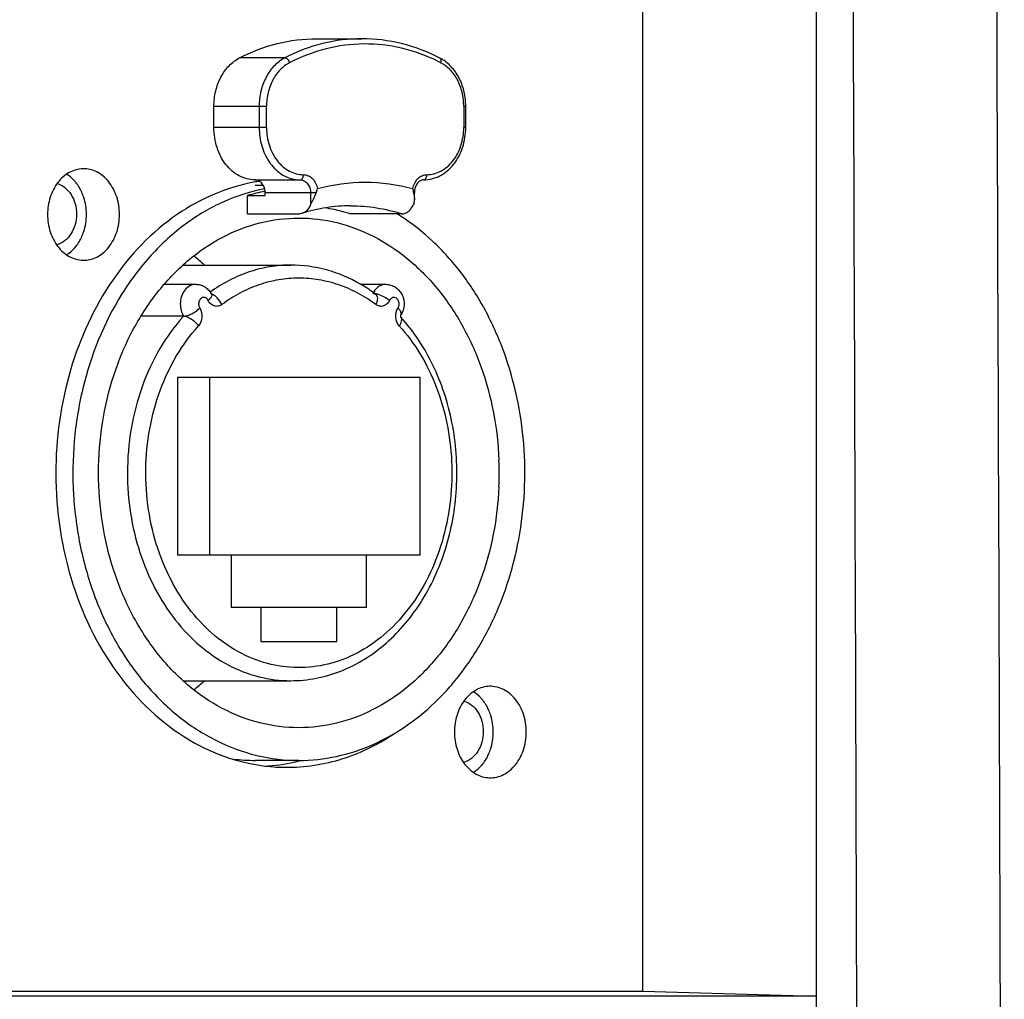
# Model space of a CAD drawing. Units: millimetres. Extents: x 4777 to 7747, y 344 to 2444.
# Drawn here: x 5262 to 5300, y 1549 to 1587 of the extents above; entities that cross this region are included whole.
import ezdxf

# ---------------------------------------------------------------- set-up
doc = ezdxf.new("R2010")
doc.units = ezdxf.units.MM
doc.header["$LTSCALE"] = 10
doc.layers.get('0').update_dxf_attribs({"linetype": 'CONTINUOUS'})

msp = doc.modelspace()

# ---------------------------------------------------------------- linework, layer by layer
at = {"color": 7, "linetype": 'Continuous'}
for p, q in [((5286.291, 1549.334), (5286.291, 1648.968)), ((5292.928, 1649.151), (5292.928, 1257.974)), ((5273.818, 1585.775), (5275.549, 1585.775)), ((5269.889, 1582.375), (5269.889, 1583.191)), ((5279.522, 1582.375), (5279.522, 1583.191)), ((5271.46, 1580.375), (5273.192, 1580.375)), ((5271.78, 1580.166), (5271.468, 1580.166)), ((5271.173, 1579.075), (5271.173, 1579.775)), ((5271.173, 1579.775), (5271.853, 1579.775)), ((5271.841, 1579.94), (5271.849, 1579.942)), ((5271.853, 1579.775), (5271.853, 1579.875)), ((5277.557, 1579.64), (5277.557, 1579.875)), ((5271.173, 1579.075), (5273.152, 1579.075)), ((5277.081, 1579.075), (5275.102, 1579.075)), ((5268.705, 1577.116), (5272.829, 1577.116)), ((5267.985, 1576.38), (5269.192, 1576.38)), ((5275.5, 1576.38), (5276.466, 1576.38)), ((5268.729, 1575.165), (5267.101, 1575.165)), ((5277.045, 1575.119), (5277.044, 1575.12)), ((5268.501, 1572.816), (5268.501, 1566.016)), ((5277.774, 1572.816), (5268.501, 1572.816)), ((5269.735, 1566.016), (5269.735, 1572.816)), ((5277.774, 1566.016), (5277.774, 1572.816)), ((5277.774, 1566.016), (5268.501, 1566.016)), ((5270.544, 1566.016), (5270.544, 1564.016)), ((5275.731, 1564.016), (5275.731, 1566.016)), ((5275.731, 1564.016), (5270.544, 1564.016)), ((5271.684, 1564.016), (5271.684, 1562.716)), ((5274.592, 1562.716), (5274.592, 1564.016)), ((5271.684, 1562.716), (5274.592, 1562.716)), ((5268.705, 1561.216), (5272.829, 1561.216)), ((5273.138, 1558.166), (5271.468, 1558.166)), ((5216.259, 1549.334), (5286.291, 1549.334)), ((5292.928, 1549.151), (5216.259, 1549.151)), ((5286.291, 1549.334), (5292.928, 1549.151))]:
    msp.add_line(p, q, dxfattribs=at)
at = {"color": 9, "linetype": 'Continuous'}
for p, q in [((5272.602, 1585.046), (5270.871, 1585.046)), ((5269.889, 1583.191), (5271.901, 1583.191)), ((5271.62, 1583.191), (5271.62, 1582.375)), ((5271.901, 1582.375), (5271.901, 1583.191)), ((5279.445, 1583.191), (5279.445, 1582.375)), ((5279.445, 1583.191), (5279.522, 1583.191)), ((5271.901, 1582.375), (5269.889, 1582.375)), ((5279.522, 1582.375), (5279.445, 1582.375)), ((5273.802, 1579.875), (5271.853, 1579.875)), ((5273.585, 1579.875), (5273.585, 1579.42)), ((5277.528, 1579.875), (5277.557, 1579.875))]:
    msp.add_line(p, q, dxfattribs=at)
at = {"color": 7, "linetype": 'Continuous'}
for centre, radius, start, end in [((-36184.498, 1426.153), 41484.652, 0.0699237, 0.315259), ((-36181.348, 1426.153), 41476.009, 0.0598929, 0.3084883), ((5277.848, 1583.716), 1.488, 57.6679, 62.74), ((5272.696, 1573.329), 7.073, 98.5245, 99.9486), ((5263.074, 1579.112), 1.93, 17.9773, 24.3501), ((5273.177, 1573.095), 6.974, 101.0432, 106.6957), ((5276.124, 1579.562), 1.439, 11.1653, 12.5819), ((5273.101, 1572.846), 6.543, 72.1882, 80.8419), ((5272.682, 1572.212), 8.05, 57.3515, 58.4877), ((5263.074, 1578.991), 1.93, 335.6499, 342.0227), ((5264.282, 1571.303), 7.834, 47.9157, 51.868), ((5272.477, 1571.159), 6.034, 54.395, 59.927), ((5269.128, 1575.649), 0.757, 26.9431, 32.0419), ((5272.391, 1571.038), 6.183, 53.4841, 54.4058), ((5268.401, 1569.166), 12.4, 357.5364, 2.2418), ((5264.319, 1566.984), 7.777, 308.1174, 312.0992), ((5278.635, 1559.312), 1.93, 17.9773, 24.3501), ((5278.635, 1559.191), 1.93, 335.6499, 342.0227), ((5271.47, 1564.99), 6.824, 262.914, 269.9875), ((5271.41, 1565.087), 7.154, 282.6544, 284.0121), ((5271.404, 1565.11), 7.178, 284.0116, 284.4126), ((5271.434, 1564.973), 7.038, 273.257, 282.6685)]:
    msp.add_arc(centre, radius, start, end, dxfattribs=at)
at = {"color": 9, "linetype": 'Continuous'}
for centre, radius, start, end in [((5275.444, 1578.803), 6.812, 62.7631, 63.6538), ((5273.193, 1581.623), 1.247, 259.1344, 269.9585), ((5276.652, 1575.692), 0.765, 148.2531, 150.6368), ((5269.566, 1575.611), 0.258, 206.9226, 211.8036), ((5276.84, 1575.649), 0.258, 148.1955, 153.0765), ((5276.96, 1575.05), 0.109, 39.4221, 42.1044)]:
    msp.add_arc(centre, radius, start, end, dxfattribs=at)
at = {"color": 7, "linetype": 'Continuous'}
for points, knots in [([(5270.871, 1585.046), (5271.329, 1585.281), (5272.291, 1585.649), (5273.314, 1585.775), (5273.818, 1585.775)], [0, 0, 0, 0, 0.50541, 1, 1, 1, 1]), ([(5278.529, 1585.038), (5278.066, 1585.276), (5277.094, 1585.647), (5276.06, 1585.775), (5275.549, 1585.775)], [0, 0, 0, 0, 0.505013, 1, 1, 1, 1]), ([(5269.889, 1583.191), (5269.889, 1583.388), (5269.933, 1583.775), (5270.13, 1584.311), (5270.443, 1584.754), (5270.723, 1584.969), (5270.871, 1585.046)], [0, 0, 0, 0, 0.26809, 0.527572, 0.772161, 1, 1, 1, 1]), ([(5279.522, 1583.191), (5279.522, 1583.373), (5279.483, 1583.732), (5279.309, 1584.234), (5279.031, 1584.664), (5278.779, 1584.886), (5278.643, 1584.973)], [0, 0, 0, 0, 0.26313, 0.519956, 0.76601, 1, 1, 1, 1]), ([(5271.46, 1580.375), (5271.357, 1580.375), (5271.148, 1580.402), (5270.849, 1580.519), (5270.575, 1580.707), (5270.337, 1580.958), (5270.142, 1581.264), (5269.947, 1581.73), (5269.889, 1582.117), (5269.889, 1582.375)], [0, 0, 0, 0, 0.11003, 0.222584, 0.339592, 0.462212, 0.590626, 0.724155, 1, 1, 1, 1]), ([(5277.907, 1580.375), (5278.015, 1580.375), (5278.233, 1580.402), (5278.543, 1580.522), (5278.826, 1580.713), (5279.069, 1580.967), (5279.267, 1581.272), (5279.463, 1581.735), (5279.522, 1582.119), (5279.522, 1582.375)], [0, 0, 0, 0, 0.113809, 0.229335, 0.348043, 0.470926, 0.598316, 0.729828, 1, 1, 1, 1]), ([(5264.872, 1580.801), (5264.693, 1580.796), (5264.319, 1580.687), (5263.877, 1580.283), (5263.591, 1579.711), (5263.526, 1579.274), (5263.526, 1579.051)], [0, 0, 0, 0, 0.221921, 0.461547, 0.723508, 1, 1, 1, 1]), ([(5266.277, 1579.051), (5266.277, 1579.28), (5266.208, 1579.729), (5265.907, 1580.311), (5265.443, 1580.713), (5265.055, 1580.806), (5264.872, 1580.801)], [0, 0, 0, 0, 0.277363, 0.539368, 0.778278, 1, 1, 1, 1]), ([(5264.618, 1580.264), (5264.592, 1580.297), (5264.485, 1580.422), (5264.357, 1580.53), (5264.254, 1580.594)], [0, 0, 0, 0, 0.257977, 1, 1, 1, 1]), ([(5271.853, 1579.875), (5271.853, 1579.94), (5271.834, 1580.066), (5271.75, 1580.231), (5271.621, 1580.346), (5271.512, 1580.375), (5271.46, 1580.375)], [0, 0, 0, 0, 0.276973, 0.538916, 0.778162, 1, 1, 1, 1]), ([(5277.907, 1580.375), (5277.866, 1580.375), (5277.773, 1580.349), (5277.658, 1580.241), (5277.576, 1580.075), (5277.557, 1579.944), (5277.557, 1579.875)], [0, 0, 0, 0, 0.184486, 0.413509, 0.692392, 1, 1, 1, 1]), ([(5271.474, 1580.296), (5270.409, 1580.109), (5268.264, 1579.184), (5265.791, 1576.573), (5264.202, 1573.093), (5263.841, 1570.48), (5263.841, 1569.151)], [0, 0, 0, 0, 0.223056, 0.464479, 0.725959, 1, 1, 1, 1]), ([(5263.893, 1580.237), (5263.999, 1580.207), (5264.208, 1580.095), (5264.445, 1579.819), (5264.597, 1579.463), (5264.631, 1579.2), (5264.631, 1579.066)], [0, 0, 0, 0, 0.224333, 0.466918, 0.727868, 1, 1, 1, 1]), ([(5271.831, 1580.039), (5271.294, 1579.935), (5270.223, 1579.59), (5268.746, 1578.715), (5267.427, 1577.509), (5265.913, 1575.487), (5264.922, 1573.023), (5264.496, 1570.384), (5264.468, 1568.333), (5264.738, 1566.311), (5265.296, 1564.386), (5266.126, 1562.623), (5267.2, 1561.083), (5268.484, 1559.82), (5269.936, 1558.879), (5271.505, 1558.297), (5272.599, 1558.166), (5273.138, 1558.166)], [0, 0, 0, 0, 0.05548, 0.112858, 0.172763, 0.235426, 0.367652, 0.436447, 0.505787, 0.574753, 0.642466, 0.708175, 0.771349, 0.831768, 0.889585, 0.945355, 1, 1, 1, 1]), ([(5277.496, 1580.041), (5277.499, 1580.027), (5277.508, 1579.971), (5277.519, 1579.916), (5277.528, 1579.875)], [0, 0, 0, 0, 0.254692, 1, 1, 1, 1]), ([(5273.585, 1579.42), (5273.602, 1579.456), (5273.64, 1579.529), (5273.716, 1579.679), (5273.77, 1579.796), (5273.802, 1579.875)], [0, 0, 0, 0, 0.237487, 0.489094, 1, 1, 1, 1]), ([(5277.557, 1579.638), (5277.557, 1579.619), (5277.554, 1579.545), (5277.538, 1579.47), (5277.514, 1579.42)], [0, 0, 0, 0, 0.254018, 1, 1, 1, 1]), ([(5277.535, 1579.84), (5277.539, 1579.824), (5277.551, 1579.757), (5277.557, 1579.689), (5277.557, 1579.638)], [0, 0, 0, 0, 0.254498, 1, 1, 1, 1]), ([(5273.585, 1579.42), (5273.547, 1579.343), (5273.461, 1579.208), (5273.326, 1579.114), (5273.257, 1579.092)], [0, 0, 0, 0, 0.543119, 1, 1, 1, 1]), ([(5275.117, 1579.386), (5274.804, 1579.386), (5274.173, 1579.336), (5273.559, 1579.189), (5273.257, 1579.092)], [0, 0, 0, 0, 0.496849, 1, 1, 1, 1]), ([(5277.081, 1579.075), (5277.123, 1579.075), (5277.211, 1579.092), (5277.331, 1579.165), (5277.435, 1579.277), (5277.49, 1579.369), (5277.514, 1579.42)], [0, 0, 0, 0, 0.216695, 0.450129, 0.710449, 1, 1, 1, 1]), ([(5263.526, 1579.051), (5263.526, 1578.828), (5263.591, 1578.391), (5263.877, 1577.82), (5264.319, 1577.415), (5264.693, 1577.307), (5264.872, 1577.302)], [0, 0, 0, 0, 0.276492, 0.538453, 0.778079, 1, 1, 1, 1]), ([(5264.631, 1579.066), (5264.631, 1578.93), (5264.596, 1578.663), (5264.44, 1578.304), (5264.197, 1578.027), (5263.984, 1577.918), (5263.876, 1577.89)], [0, 0, 0, 0, 0.272567, 0.533645, 0.775977, 1, 1, 1, 1]), ([(5264.872, 1577.302), (5265.055, 1577.296), (5265.443, 1577.389), (5265.907, 1577.791), (5266.208, 1578.373), (5266.277, 1578.822), (5266.277, 1579.051)], [0, 0, 0, 0, 0.221722, 0.460632, 0.722637, 1, 1, 1, 1]), ([(5273.138, 1559.416), (5272.636, 1559.416), (5271.615, 1559.545), (5270.159, 1560.114), (5268.824, 1561.032), (5267.66, 1562.259), (5266.71, 1563.746), (5266.005, 1565.436), (5265.573, 1567.265), (5265.427, 1569.166), (5265.573, 1571.066), (5266.005, 1572.896), (5266.71, 1574.586), (5267.66, 1576.073), (5268.824, 1577.3), (5270.159, 1578.217), (5271.615, 1578.787), (5272.636, 1578.916), (5273.138, 1578.916)], [0, 0, 0, 0, 0.054974, 0.111193, 0.169651, 0.23091, 0.295063, 0.361777, 0.430387, 0.500002, 0.569616, 0.638225, 0.704939, 0.76909, 0.830349, 0.888807, 0.945026, 1, 1, 1, 1]), ([(5273.138, 1558.166), (5273.62, 1558.166), (5274.596, 1558.271), (5276.009, 1558.736), (5277.338, 1559.493), (5278.546, 1560.519), (5279.6, 1561.783), (5280.473, 1563.25), (5281.142, 1564.879), (5281.741, 1567.217), (5281.898, 1570.273), (5281.267, 1573.252), (5280.306, 1575.405), (5279.393, 1576.833), (5278.304, 1578.049), (5277.463, 1578.71), (5277.025, 1578.991)], [0, 0, 0, 0, 0.053973, 0.108845, 0.165382, 0.224105, 0.285253, 0.348787, 0.414418, 0.481663, 0.61813, 0.752862, 0.818086, 0.881134, 0.941767, 1, 1, 1, 1]), ([(5273.138, 1578.916), (5273.624, 1578.916), (5274.611, 1578.795), (5276.024, 1578.261), (5277.328, 1577.399), (5278.475, 1576.243), (5279.428, 1574.836), (5280.405, 1572.673), (5280.743, 1570.865), (5280.791, 1569.651)], [0, 0, 0, 0, 0.110436, 0.223224, 0.340272, 0.462707, 0.590801, 0.724031, 1, 1, 1, 1]), ([(5273.257, 1579.092), (5273.248, 1579.089), (5273.214, 1579.08), (5273.178, 1579.075), (5273.152, 1579.075)], [0, 0, 0, 0, 0.253862, 1, 1, 1, 1]), ([(5264.254, 1577.509), (5264.288, 1577.53), (5264.423, 1577.623), (5264.541, 1577.741), (5264.618, 1577.838)], [0, 0, 0, 0, 0.243131, 1, 1, 1, 1]), ([(5275.501, 1576.381), (5275.093, 1576.617), (5274.226, 1576.987), (5273.29, 1577.116), (5272.829, 1577.116)], [0, 0, 0, 0, 0.505191, 1, 1, 1, 1]), ([(5269.192, 1576.38), (5269.249, 1576.38), (5269.365, 1576.365), (5269.526, 1576.297), (5269.665, 1576.191), (5269.738, 1576.1), (5269.769, 1576.051)], [0, 0, 0, 0, 0.24946, 0.499068, 0.749048, 1, 1, 1, 1]), ([(5276.466, 1576.38), (5276.53, 1576.38), (5276.661, 1576.36), (5276.84, 1576.275), (5276.987, 1576.142), (5277.13, 1575.92), (5277.194, 1575.585), (5277.113, 1575.322), (5277.045, 1575.211)], [0, 0, 0, 0, 0.124387, 0.248888, 0.373676, 0.499053, 0.74981, 1, 1, 1, 1]), ([(5275.971, 1576.037), (5275.98, 1576.037), (5276.015, 1576.035), (5276.05, 1576.022), (5276.071, 1576.007)], [0, 0, 0, 0, 0.267598, 1, 1, 1, 1]), ([(5276.071, 1576.007), (5276.092, 1575.991), (5276.129, 1575.94), (5276.145, 1575.841), (5276.13, 1575.725), (5276.101, 1575.646), (5276.082, 1575.605)], [0, 0, 0, 0, 0.190203, 0.414602, 0.686307, 1, 1, 1, 1]), ([(5272.829, 1561.216), (5273.154, 1561.216), (5273.809, 1561.279), (5274.762, 1561.559), (5275.667, 1562.015), (5276.5, 1562.635), (5277.245, 1563.402), (5278.11, 1564.609), (5278.885, 1566.386), (5279.267, 1568.717), (5279.121, 1570.704), (5278.722, 1572.223), (5278.157, 1573.626), (5277.534, 1574.578), (5277.041, 1575.123)], [0, 0, 0, 0, 0.055056, 0.110699, 0.167454, 0.225736, 0.28581, 0.347765, 0.476552, 0.610028, 0.744301, 0.810547, 0.875501, 1, 1, 1, 1]), ([(5277.035, 1575.169), (5277.035, 1575.175), (5277.036, 1575.186), (5277.041, 1575.202), (5277.041, 1575.206), (5277.045, 1575.212), (5277.045, 1575.211)], [0, 0, 0, 0, 0.456216, 0.776584, 0.948542, 1, 1, 1, 1]), ([(5277.044, 1575.12), (5277.042, 1575.124), (5277.037, 1575.14), (5277.035, 1575.157), (5277.035, 1575.169)], [0, 0, 0, 0, 0.287654, 1, 1, 1, 1]), ([(5263.841, 1569.151), (5263.841, 1567.718), (5264.261, 1564.908), (5266.089, 1561.236), (5268.522, 1559.026), (5270.757, 1558.098), (5271.915, 1557.92), (5272.487, 1557.904)], [0, 0, 0, 0, 0.276074, 0.537587, 0.776836, 0.889761, 1, 1, 1, 1]), ([(5280.789, 1568.633), (5280.737, 1567.423), (5280.394, 1565.623), (5279.414, 1563.471), (5278.461, 1562.072), (5277.316, 1560.923), (5276.015, 1560.066), (5274.606, 1559.536), (5273.622, 1559.416), (5273.138, 1559.416)], [0, 0, 0, 0, 0.275976, 0.409173, 0.537234, 0.659651, 0.776705, 0.889521, 1, 1, 1, 1]), ([(5280.432, 1561.001), (5280.253, 1560.996), (5279.879, 1560.887), (5279.437, 1560.483), (5279.152, 1559.911), (5279.087, 1559.474), (5279.087, 1559.251)], [0, 0, 0, 0, 0.221921, 0.461547, 0.723508, 1, 1, 1, 1]), ([(5280.178, 1560.464), (5280.152, 1560.497), (5280.045, 1560.622), (5279.918, 1560.73), (5279.814, 1560.794)], [0, 0, 0, 0, 0.257977, 1, 1, 1, 1]), ([(5281.837, 1559.251), (5281.837, 1559.48), (5281.769, 1559.929), (5281.468, 1560.511), (5281.003, 1560.913), (5280.615, 1561.006), (5280.432, 1561.001)], [0, 0, 0, 0, 0.277363, 0.539368, 0.778278, 1, 1, 1, 1]), ([(5279.454, 1560.437), (5279.56, 1560.407), (5279.768, 1560.295), (5280.005, 1560.019), (5280.157, 1559.663), (5280.191, 1559.4), (5280.191, 1559.266)], [0, 0, 0, 0, 0.224333, 0.466918, 0.727868, 1, 1, 1, 1]), ([(5272.487, 1557.904), (5273.226, 1557.883), (5274.743, 1558.086), (5276.119, 1558.747), (5276.756, 1559.167)], [0, 0, 0, 0, 0.491862, 1, 1, 1, 1]), ([(5279.087, 1559.251), (5279.087, 1559.028), (5279.152, 1558.591), (5279.437, 1558.02), (5279.879, 1557.615), (5280.253, 1557.507), (5280.432, 1557.502)], [0, 0, 0, 0, 0.276492, 0.538453, 0.778079, 1, 1, 1, 1]), ([(5280.191, 1559.266), (5280.191, 1559.13), (5280.156, 1558.863), (5280.001, 1558.504), (5279.758, 1558.227), (5279.545, 1558.118), (5279.437, 1558.09)], [0, 0, 0, 0, 0.272567, 0.533645, 0.775977, 1, 1, 1, 1]), ([(5280.432, 1557.502), (5280.615, 1557.496), (5281.003, 1557.589), (5281.468, 1557.991), (5281.769, 1558.573), (5281.837, 1559.022), (5281.837, 1559.251)], [0, 0, 0, 0, 0.221722, 0.460632, 0.722637, 1, 1, 1, 1]), ([(5279.814, 1557.709), (5279.848, 1557.73), (5279.984, 1557.823), (5280.101, 1557.941), (5280.178, 1558.038)], [0, 0, 0, 0, 0.243131, 1, 1, 1, 1])]:
    msp.add_open_spline(points, degree=3, knots=knots, dxfattribs=at)
at = {"color": 9, "linetype": 'Continuous'}
for points, knots in [([(5275.549, 1585.775), (5275.045, 1585.775), (5274.022, 1585.649), (5273.06, 1585.281), (5272.602, 1585.046)], [0, 0, 0, 0, 0.49459, 1, 1, 1, 1]), ([(5278.467, 1584.908), (5278.023, 1585.128), (5277.092, 1585.468), (5275.621, 1585.634), (5274.153, 1585.443), (5273.226, 1585.087), (5272.785, 1584.86)], [0, 0, 0, 0, 0.252365, 0.499649, 0.747122, 1, 1, 1, 1]), ([(5272.602, 1585.046), (5272.454, 1584.969), (5272.174, 1584.754), (5271.862, 1584.311), (5271.665, 1583.775), (5271.62, 1583.388), (5271.62, 1583.191)], [0, 0, 0, 0, 0.227838, 0.472428, 0.731911, 1, 1, 1, 1]), ([(5272.602, 1585.046), (5272.62, 1585.046), (5272.66, 1585.033), (5272.711, 1584.991), (5272.756, 1584.932), (5272.777, 1584.885), (5272.785, 1584.86)], [0, 0, 0, 0, 0.196253, 0.439037, 0.715608, 1, 1, 1, 1]), ([(5278.529, 1585.038), (5278.54, 1585.032), (5278.561, 1585.012), (5278.575, 1584.969), (5278.575, 1584.916), (5278.567, 1584.879), (5278.561, 1584.86)], [0, 0, 0, 0, 0.19405, 0.420595, 0.691839, 1, 1, 1, 1]), ([(5272.785, 1584.86), (5272.652, 1584.791), (5272.399, 1584.598), (5272.119, 1584.199), (5271.941, 1583.717), (5271.901, 1583.368), (5271.901, 1583.191)], [0, 0, 0, 0, 0.227846, 0.472431, 0.731902, 1, 1, 1, 1]), ([(5279.445, 1583.191), (5279.445, 1583.368), (5279.405, 1583.717), (5279.228, 1584.199), (5278.947, 1584.598), (5278.695, 1584.791), (5278.561, 1584.86)], [0, 0, 0, 0, 0.268098, 0.527569, 0.772154, 1, 1, 1, 1]), ([(5271.62, 1582.375), (5271.62, 1582.141), (5271.683, 1581.68), (5271.96, 1581.066), (5272.33, 1580.671), (5272.68, 1580.473), (5272.865, 1580.415), (5272.958, 1580.398)], [0, 0, 0, 0, 0.273388, 0.534473, 0.775769, 0.889605, 1, 1, 1, 1]), ([(5271.901, 1582.375), (5271.901, 1582.143), (5271.954, 1581.794), (5272.129, 1581.375), (5272.304, 1581.1), (5272.519, 1580.874), (5272.766, 1580.704), (5273.034, 1580.599), (5273.223, 1580.575), (5273.315, 1580.575)], [0, 0, 0, 0, 0.275845, 0.409374, 0.537788, 0.660408, 0.777416, 0.88997, 1, 1, 1, 1]), ([(5278.031, 1580.575), (5278.123, 1580.575), (5278.312, 1580.599), (5278.581, 1580.704), (5278.827, 1580.874), (5279.042, 1581.1), (5279.218, 1581.375), (5279.393, 1581.794), (5279.445, 1582.143), (5279.445, 1582.375)], [0, 0, 0, 0, 0.11003, 0.222584, 0.339592, 0.462212, 0.590626, 0.724155, 1, 1, 1, 1]), ([(5273.192, 1580.375), (5273.208, 1580.375), (5273.245, 1580.388), (5273.284, 1580.435), (5273.31, 1580.5), (5273.315, 1580.55), (5273.315, 1580.575)], [0, 0, 0, 0, 0.194126, 0.424779, 0.698902, 1, 1, 1, 1]), ([(5273.192, 1580.375), (5273.244, 1580.375), (5273.352, 1580.346), (5273.482, 1580.231), (5273.566, 1580.066), (5273.585, 1579.94), (5273.585, 1579.875)], [0, 0, 0, 0, 0.221833, 0.461083, 0.723032, 1, 1, 1, 1]), ([(5273.315, 1580.575), (5273.377, 1580.575), (5273.504, 1580.547), (5273.668, 1580.43), (5273.79, 1580.255), (5273.836, 1580.115), (5273.85, 1580.041)], [0, 0, 0, 0, 0.225728, 0.464881, 0.723789, 1, 1, 1, 1]), ([(5277.496, 1580.041), (5277.51, 1580.115), (5277.557, 1580.255), (5277.679, 1580.43), (5277.842, 1580.547), (5277.969, 1580.575), (5278.031, 1580.575)], [0, 0, 0, 0, 0.276211, 0.535119, 0.774272, 1, 1, 1, 1]), ([(5277.907, 1580.375), (5277.924, 1580.375), (5277.96, 1580.388), (5278, 1580.435), (5278.025, 1580.5), (5278.031, 1580.55), (5278.031, 1580.575)], [0, 0, 0, 0, 0.194126, 0.424779, 0.698902, 1, 1, 1, 1]), ([(5275.117, 1579.386), (5275.448, 1579.386), (5276.114, 1579.333), (5276.763, 1579.177), (5277.081, 1579.075)], [0, 0, 0, 0, 0.497694, 1, 1, 1, 1]), ([(5272.829, 1577.116), (5272.56, 1577.116), (5272.019, 1577.071), (5271.224, 1576.872), (5270.456, 1576.544), (5269.978, 1576.248), (5269.748, 1576.082)], [0, 0, 0, 0, 0.244186, 0.490821, 0.742162, 1, 1, 1, 1]), ([(5276.082, 1575.605), (5275.863, 1575.767), (5275.408, 1576.057), (5274.674, 1576.377), (5273.913, 1576.572), (5273.138, 1576.638), (5272.362, 1576.572), (5271.601, 1576.377), (5270.868, 1576.057), (5270.412, 1575.767), (5270.193, 1575.605)], [0, 0, 0, 0, 0.129059, 0.254766, 0.378021, 0.5, 0.621979, 0.745234, 0.870941, 1, 1, 1, 1]), ([(5269.191, 1576.38), (5269.152, 1576.38), (5269.074, 1576.37), (5268.922, 1576.31), (5268.756, 1576.164), (5268.631, 1575.917), (5268.602, 1575.727), (5268.602, 1575.63)], [0, 0, 0, 0, 0.110262, 0.223068, 0.461938, 0.723457, 1, 1, 1, 1]), ([(5276.465, 1576.38), (5276.421, 1576.38), (5276.33, 1576.367), (5276.157, 1576.288), (5276.054, 1576.177), (5276.002, 1576.094)], [0, 0, 0, 0, 0.23597, 0.47898, 1, 1, 1, 1]), ([(5269.666, 1575.766), (5269.645, 1575.807), (5269.596, 1575.862), (5269.508, 1575.884), (5269.419, 1575.87), (5269.327, 1575.781), (5269.304, 1575.682), (5269.304, 1575.63)], [0, 0, 0, 0, 0.248813, 0.363134, 0.476729, 0.721395, 1, 1, 1, 1]), ([(5269.802, 1575.992), (5269.817, 1575.963), (5269.797, 1575.91), (5269.764, 1575.863), (5269.725, 1575.818), (5269.691, 1575.786), (5269.666, 1575.766)], [0, 0, 0, 0, 0.360709, 0.494764, 0.647043, 1, 1, 1, 1]), ([(5270.193, 1575.605), (5270.15, 1575.699), (5270.06, 1575.828), (5269.911, 1575.957), (5269.829, 1576.003), (5269.788, 1576.018)], [0, 0, 0, 0, 0.527674, 0.779194, 1, 1, 1, 1]), ([(5276.034, 1576.033), (5276.038, 1576.032), (5276.054, 1576.03), (5276.07, 1576.027), (5276.082, 1576.024)], [0, 0, 0, 0, 0.24128, 1, 1, 1, 1]), ([(5276.082, 1576.024), (5276.089, 1576.023), (5276.119, 1576.016), (5276.148, 1576.008), (5276.169, 1576.001)], [0, 0, 0, 0, 0.23924, 1, 1, 1, 1]), ([(5276.169, 1576.001), (5276.25, 1575.976), (5276.404, 1575.909), (5276.546, 1575.818), (5276.61, 1575.766)], [0, 0, 0, 0, 0.507061, 1, 1, 1, 1]), ([(5276.971, 1575.63), (5276.971, 1575.68), (5276.95, 1575.776), (5276.864, 1575.864), (5276.78, 1575.884), (5276.695, 1575.87), (5276.644, 1575.822), (5276.621, 1575.785)], [0, 0, 0, 0, 0.279773, 0.52725, 0.641619, 0.75544, 1, 1, 1, 1]), ([(5268.602, 1575.63), (5268.602, 1575.547), (5268.623, 1575.384), (5268.687, 1575.233), (5268.729, 1575.165)], [0, 0, 0, 0, 0.510228, 1, 1, 1, 1]), ([(5268.729, 1575.165), (5268.777, 1575.165), (5268.884, 1575.187), (5269.045, 1575.254), (5269.205, 1575.351), (5269.303, 1575.431), (5269.347, 1575.475)], [0, 0, 0, 0, 0.204349, 0.460401, 0.737508, 1, 1, 1, 1]), ([(5269.347, 1575.475), (5269.411, 1575.371), (5269.466, 1575.12), (5269.376, 1574.876), (5269.296, 1574.788)], [0, 0, 0, 0, 0.506478, 1, 1, 1, 1]), ([(5269.304, 1575.63), (5269.304, 1575.618), (5269.307, 1575.571), (5269.32, 1575.525), (5269.336, 1575.494)], [0, 0, 0, 0, 0.255638, 1, 1, 1, 1]), ([(5270.193, 1575.605), (5270.152, 1575.575), (5270.057, 1575.53), (5269.898, 1575.54), (5269.757, 1575.624), (5269.692, 1575.715), (5269.666, 1575.766)], [0, 0, 0, 0, 0.243993, 0.480226, 0.728433, 1, 1, 1, 1]), ([(5276.61, 1575.766), (5276.584, 1575.715), (5276.518, 1575.624), (5276.378, 1575.54), (5276.219, 1575.53), (5276.123, 1575.575), (5276.082, 1575.605)], [0, 0, 0, 0, 0.271568, 0.519777, 0.756008, 1, 1, 1, 1]), ([(5276.979, 1574.788), (5276.9, 1574.876), (5276.809, 1575.12), (5276.865, 1575.371), (5276.929, 1575.475)], [0, 0, 0, 0, 0.493523, 1, 1, 1, 1]), ([(5276.929, 1575.475), (5276.936, 1575.486), (5276.961, 1575.534), (5276.971, 1575.589), (5276.971, 1575.63)], [0, 0, 0, 0, 0.242392, 1, 1, 1, 1]), ([(5277.045, 1575.211), (5277.053, 1575.226), (5277.061, 1575.267), (5277.04, 1575.331), (5276.995, 1575.404), (5276.953, 1575.451), (5276.929, 1575.475)], [0, 0, 0, 0, 0.167087, 0.381688, 0.660839, 1, 1, 1, 1]), ([(5268.729, 1575.165), (5268.385, 1574.785), (5267.766, 1573.927), (5267.091, 1572.462), (5266.674, 1570.851), (5266.581, 1569.73), (5266.581, 1569.166)], [0, 0, 0, 0, 0.236567, 0.484049, 0.739802, 1, 1, 1, 1]), ([(5268.729, 1575.165), (5268.776, 1575.165), (5268.881, 1575.138), (5269.031, 1575.056), (5269.177, 1574.937), (5269.261, 1574.84), (5269.296, 1574.788)], [0, 0, 0, 0, 0.201172, 0.452852, 0.729934, 1, 1, 1, 1]), ([(5276.979, 1574.788), (5277.001, 1574.819), (5277.037, 1574.881), (5277.07, 1574.973), (5277.077, 1575.055), (5277.058, 1575.102), (5277.045, 1575.119)], [0, 0, 0, 0, 0.322449, 0.596605, 0.817981, 1, 1, 1, 1]), ([(5269.133, 1563.731), (5268.829, 1564.094), (5268.284, 1564.904), (5267.698, 1566.27), (5267.345, 1567.758), (5267.242, 1569.305), (5267.391, 1570.847), (5267.786, 1572.318), (5268.412, 1573.655), (5268.981, 1574.439), (5269.296, 1574.788)], [0, 0, 0, 0, 0.119045, 0.243275, 0.371325, 0.501311, 0.631103, 0.758596, 0.881972, 1, 1, 1, 1]), ([(5276.979, 1574.788), (5277.279, 1574.457), (5277.822, 1573.717), (5278.433, 1572.458), (5278.837, 1571.072), (5279.081, 1569.134), (5278.872, 1567.164), (5278.216, 1565.362), (5277.53, 1564.165), (5276.669, 1563.162), (5275.665, 1562.391), (5274.556, 1561.886), (5273.386, 1561.672), (5272.204, 1561.761), (5271.064, 1562.146), (5270.011, 1562.809), (5269.409, 1563.402), (5269.133, 1563.731)], [0, 0, 0, 0, 0.063195, 0.129138, 0.197258, 0.266699, 0.405064, 0.472418, 0.537332, 0.599366, 0.658499, 0.71519, 0.770362, 0.825257, 0.881177, 0.939204, 1, 1, 1, 1]), ([(5266.581, 1569.166), (5266.581, 1568.139), (5266.814, 1566.6), (5267.587, 1564.747), (5268.362, 1563.534), (5269.311, 1562.534), (5270.4, 1561.785), (5271.587, 1561.321), (5272.419, 1561.216), (5272.829, 1561.216)], [0, 0, 0, 0, 0.275832, 0.409375, 0.537788, 0.660409, 0.777425, 0.889962, 1, 1, 1, 1])]:
    msp.add_open_spline(points, degree=3, knots=knots, dxfattribs=at)
at = {"color": 7, "linetype": 'Continuous'}
for points in [[(5264.833, 1579.908), (5264.775, 1580.034), (5264.704, 1580.155), (5264.618, 1580.264)], [(5273.802, 1579.875), (5273.824, 1579.928), (5273.841, 1579.984), (5273.85, 1580.041)], [(5265.013, 1579.051), (5265.013, 1579.273), (5264.978, 1579.497), (5264.91, 1579.708)], [(5264.91, 1578.395), (5264.978, 1578.605), (5265.013, 1578.83), (5265.013, 1579.051)], [(5264.618, 1577.838), (5264.704, 1577.947), (5264.775, 1578.068), (5264.833, 1578.195)], [(5280.393, 1560.108), (5280.336, 1560.234), (5280.264, 1560.355), (5280.178, 1560.464)], [(5280.573, 1559.251), (5280.573, 1559.473), (5280.539, 1559.697), (5280.47, 1559.908)], [(5280.47, 1558.595), (5280.539, 1558.805), (5280.573, 1559.03), (5280.573, 1559.251)], [(5280.178, 1558.038), (5280.264, 1558.147), (5280.336, 1558.268), (5280.393, 1558.395)]]:
    msp.add_open_spline(points, degree=3, dxfattribs=at)
at = {"color": 9, "linetype": 'Continuous'}
msp.add_open_spline([(5273.85, 1580.041), (5274.442, 1580.202), (5275.673, 1580.37), (5276.905, 1580.202), (5277.496, 1580.041)], degree=3, dxfattribs=at)

doc.saveas('drawing.dxf')
